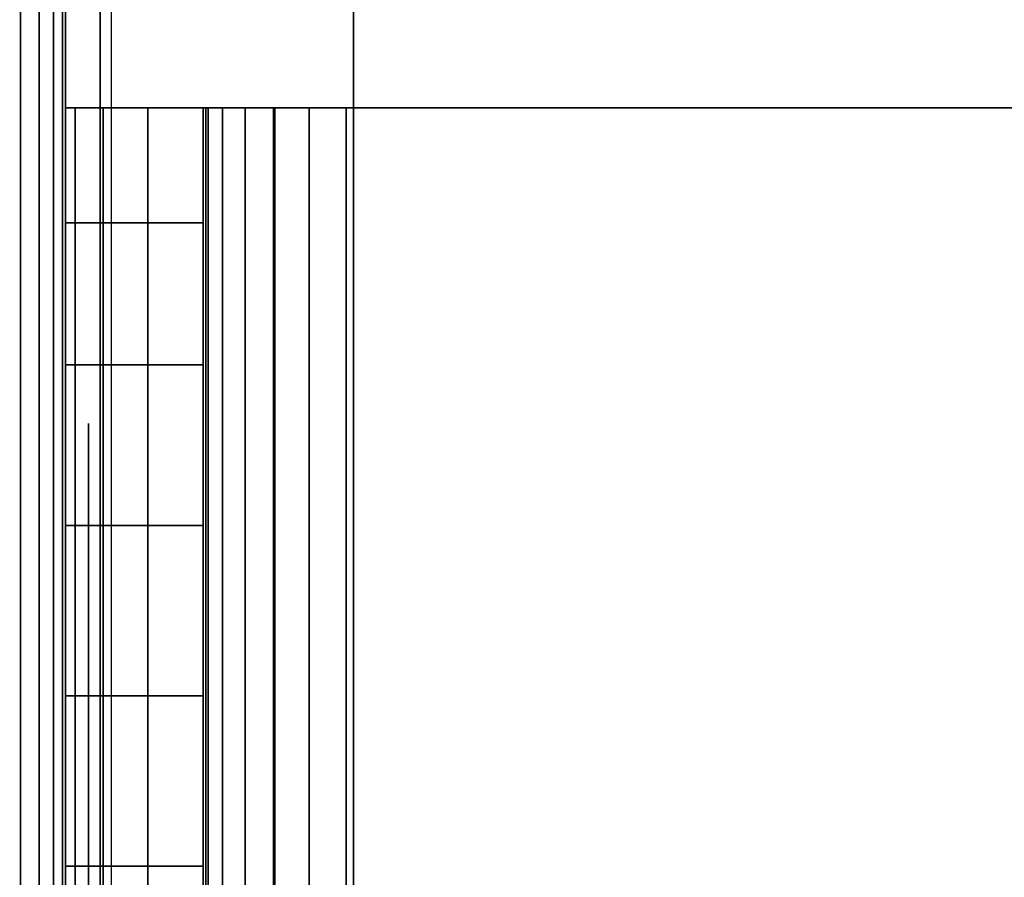
# Model space of a CAD drawing. Units: inches. Extents: x -0.2 to 48, y -20 to 0.
# Drawn here: x 0.8 to 1.2, y -2.5 to -2.2 of the extents above; entities that cross this region are included whole.
import ezdxf

# ---------------------------------------------------------------- set-up
doc = ezdxf.new("R2010")
doc.units = ezdxf.units.IN
doc.header["$MEASUREMENT"] = 0
for name, color, linetype in [('A-FURN-3-STOR-LWR-WD-BTTM-SRFC-HORZ', 255, 'Continuous'), ('A-FURN-3-STOR-LWR-WD-SDPNL-HOLE', 250, 'Continuous'), ('A-FURN-3-STOR-LWR-WD-SDPNL-SRFC-VERT', 255, 'Continuous'), ('A-FURN-3-STOR-LWR-WD-SHLF-CORE', 33, 'Continuous'), ('A-FURN-3-STOR-LWR-WD-SHLF-HRDWR', 253, 'Continuous'), ('A-FURN-3-STOR-LWR-WD-SHLF-SRFC-HORZ', 255, 'Continuous'), ('A-FURN-3-STOR-LWR-WD-TOP-SRFC-HORZ', 255, 'Continuous')]:
    doc.layers.add(name, color=color, linetype=linetype)

msp = doc.modelspace()

# ---------------------------------------------------------------- linework, layer by layer
at = {"layer": 'A-FURN-3-STOR-LWR-WD-BTTM-SRFC-HORZ'}
for points in [[(0.789, -0.828, 5.527), (0.789, -19.804, 5.527), (47.211, -19.804, 5.527), (47.211, -0.828, 5.527)], [(0.809, -17.198, 2.777), (0.809, -0.848, 2.777), (47.191, -0.848, 2.777), (47.191, -17.198, 2.777)]]:
    msp.add_3dface(points, dxfattribs=at)
at = {"layer": 'A-FURN-3-STOR-LWR-WD-SDPNL-HOLE'}
for points, invisible_edges in [([(0.799, -2.33489, 12.67863), (0.799, -2.33891, 12.7092), (0.799, -2.33891, 12.64806), (0.799, -2.33489, 12.67863)], 2), ([(0.799, -2.33489, 13.93847), (0.799, -2.33891, 13.96904), (0.799, -2.33891, 13.9079), (0.799, -2.33489, 13.93847)], 2), ([(0.799, -2.33489, 15.19831), (0.799, -2.33891, 15.22888), (0.799, -2.33891, 15.16775), (0.799, -2.33489, 15.19831)], 2), ([(0.799, -2.33489, 16.45816), (0.799, -2.33891, 16.48873), (0.799, -2.33891, 16.42759), (0.799, -2.33489, 16.45816)], 2), ([(0.799, -2.33489, 17.718), (0.799, -2.33891, 17.74857), (0.799, -2.33891, 17.68743), (0.799, -2.33489, 17.718)], 2), ([(0.799, -2.33489, 18.97784), (0.799, -2.33891, 19.00841), (0.799, -2.33891, 18.94727), (0.799, -2.33489, 18.97784)], 2), ([(0.799, -2.33489, 20.23769), (0.799, -2.33891, 20.26825), (0.799, -2.33891, 20.20712), (0.799, -2.33489, 20.23769)], 2), ([(0.799, -2.33489, 21.49753), (0.799, -2.33891, 21.5281), (0.799, -2.33891, 21.46696), (0.799, -2.33489, 21.49753)], 2), ([(0.799, -2.33489, 22.75737), (0.799, -2.33891, 22.78794), (0.799, -2.33891, 22.7268), (0.799, -2.33489, 22.75737)], 2), ([(0.799, -2.33489, 28.94916), (0.799, -2.33891, 28.97973), (0.799, -2.33891, 28.91859), (0.799, -2.33489, 28.94916)], 2), ([(0.799, -2.33489, 30.209), (0.799, -2.33891, 30.23957), (0.799, -2.33891, 30.17843), (0.799, -2.33489, 30.209)], 2), ([(0.799, -2.33489, 31.46884), (0.799, -2.33891, 31.49941), (0.799, -2.33891, 31.43827), (0.799, -2.33489, 31.46884)], 2), ([(0.799, -2.33489, 32.72869), (0.799, -2.33891, 32.75925), (0.799, -2.33891, 32.69812), (0.799, -2.33489, 32.72869)], 2), ([(0.799, -2.33489, 33.98853), (0.799, -2.33891, 34.0191), (0.799, -2.33891, 33.95796), (0.799, -2.33489, 33.98853)], 2), ([(0.799, -2.33489, 35.24837), (0.799, -2.33891, 35.27894), (0.799, -2.33891, 35.2178), (0.799, -2.33489, 35.24837)], 2), ([(0.799, -2.33489, 50.15163), (0.799, -2.33891, 50.1822), (0.799, -2.33891, 50.12106), (0.799, -2.33489, 50.15163)], 2), ([(0.799, -2.33489, 51.41147), (0.799, -2.33891, 51.44204), (0.799, -2.33891, 51.3809), (0.799, -2.33489, 51.41147)], 2), ([(0.799, -2.33489, 52.67131), (0.799, -2.33891, 52.70188), (0.799, -2.33891, 52.64075), (0.799, -2.33489, 52.67131)], 2), ([(0.799, -2.33489, 53.93116), (0.799, -2.33891, 53.96173), (0.799, -2.33891, 53.90059), (0.799, -2.33489, 53.93116)], 2), ([(0.799, -2.33489, 55.191), (0.799, -2.33891, 55.22157), (0.799, -2.33891, 55.16043), (0.799, -2.33489, 55.191)], 2), ([(0.799, -2.33489, 56.45084), (0.799, -2.33891, 56.48141), (0.799, -2.33891, 56.42027), (0.799, -2.33489, 56.45084)], 2), ([(0.799, -2.33489, 57.71069), (0.799, -2.33891, 57.74125), (0.799, -2.33891, 57.68012), (0.799, -2.33489, 57.71069)], 2), ([(0.799, -2.33489, 58.97053), (0.799, -2.33891, 59.0011), (0.799, -2.33891, 58.93996), (0.799, -2.33489, 58.97053)], 2), ([(0.799, -2.33489, 60.23037), (0.799, -2.33891, 60.26094), (0.799, -2.33891, 60.1998), (0.799, -2.33489, 60.23037)], 2), ([(0.799, -2.33891, 12.7092), (0.799, -2.35071, 12.73769), (0.799, -2.35071, 12.61957), (0.799, -2.33891, 12.64806)], 10), ([(0.799, -2.33891, 13.96904), (0.799, -2.35071, 13.99753), (0.799, -2.35071, 13.87942), (0.799, -2.33891, 13.9079)], 10), ([(0.799, -2.33891, 15.22888), (0.799, -2.35071, 15.25737), (0.799, -2.35071, 15.13926), (0.799, -2.33891, 15.16775)], 10), ([(0.799, -2.33891, 16.48873), (0.799, -2.35071, 16.51721), (0.799, -2.35071, 16.3991), (0.799, -2.33891, 16.42759)], 10), ([(0.799, -2.33891, 17.74857), (0.799, -2.35071, 17.77706), (0.799, -2.35071, 17.65894), (0.799, -2.33891, 17.68743)], 10), ([(0.799, -2.33891, 19.00841), (0.799, -2.35071, 19.0369), (0.799, -2.35071, 18.91879), (0.799, -2.33891, 18.94727)], 10), ([(0.799, -2.33891, 20.26825), (0.799, -2.35071, 20.29674), (0.799, -2.35071, 20.17863), (0.799, -2.33891, 20.20712)], 10), ([(0.799, -2.33891, 21.5281), (0.799, -2.35071, 21.55658), (0.799, -2.35071, 21.43847), (0.799, -2.33891, 21.46696)], 10), ([(0.799, -2.33891, 22.78794), (0.799, -2.35071, 22.81643), (0.799, -2.35071, 22.69831), (0.799, -2.33891, 22.7268)], 10), ([(0.799, -2.33891, 28.97973), (0.799, -2.35071, 29.00821), (0.799, -2.35071, 28.8901), (0.799, -2.33891, 28.91859)], 10), ([(0.799, -2.33891, 30.23957), (0.799, -2.35071, 30.26806), (0.799, -2.35071, 30.14994), (0.799, -2.33891, 30.17843)], 10), ([(0.799, -2.33891, 31.49941), (0.799, -2.35071, 31.5279), (0.799, -2.35071, 31.40979), (0.799, -2.33891, 31.43827)], 10), ([(0.799, -2.33891, 32.75925), (0.799, -2.35071, 32.78774), (0.799, -2.35071, 32.66963), (0.799, -2.33891, 32.69812)], 10), ([(0.799, -2.33891, 34.0191), (0.799, -2.35071, 34.04758), (0.799, -2.35071, 33.92947), (0.799, -2.33891, 33.95796)], 10), ([(0.799, -2.33891, 35.27894), (0.799, -2.35071, 35.30743), (0.799, -2.35071, 35.18931), (0.799, -2.33891, 35.2178)], 10), ([(0.799, -2.33891, 50.1822), (0.799, -2.35071, 50.21069), (0.799, -2.35071, 50.09257), (0.799, -2.33891, 50.12106)], 10), ([(0.799, -2.33891, 51.44204), (0.799, -2.35071, 51.47053), (0.799, -2.35071, 51.35242), (0.799, -2.33891, 51.3809)], 10), ([(0.799, -2.33891, 52.70188), (0.799, -2.35071, 52.73037), (0.799, -2.35071, 52.61226), (0.799, -2.33891, 52.64075)], 10), ([(0.799, -2.33891, 53.96173), (0.799, -2.35071, 53.99021), (0.799, -2.35071, 53.8721), (0.799, -2.33891, 53.90059)], 10), ([(0.799, -2.33891, 55.22157), (0.799, -2.35071, 55.25006), (0.799, -2.35071, 55.13194), (0.799, -2.33891, 55.16043)], 10), ([(0.799, -2.33891, 56.48141), (0.799, -2.35071, 56.5099), (0.799, -2.35071, 56.39179), (0.799, -2.33891, 56.42027)], 10), ([(0.799, -2.33891, 57.74125), (0.799, -2.35071, 57.76974), (0.799, -2.35071, 57.65163), (0.799, -2.33891, 57.68012)], 10), ([(0.799, -2.33891, 59.0011), (0.799, -2.35071, 59.02958), (0.799, -2.35071, 58.91147), (0.799, -2.33891, 58.93996)], 10), ([(0.799, -2.33891, 60.26094), (0.799, -2.35071, 60.28943), (0.799, -2.35071, 60.17131), (0.799, -2.33891, 60.1998)], 10), ([(0.799, -2.35071, 12.73769), (0.799, -2.36948, 12.76215), (0.799, -2.36948, 12.59511), (0.799, -2.35071, 12.61957)], 10), ([(0.799, -2.35071, 13.99753), (0.799, -2.36948, 14.02199), (0.799, -2.36948, 13.85496), (0.799, -2.35071, 13.87942)], 10), ([(0.799, -2.35071, 15.25737), (0.799, -2.36948, 15.28183), (0.799, -2.36948, 15.1148), (0.799, -2.35071, 15.13926)], 10), ([(0.799, -2.35071, 16.51721), (0.799, -2.36948, 16.54167), (0.799, -2.36948, 16.37464), (0.799, -2.35071, 16.3991)], 10), ([(0.799, -2.35071, 17.77706), (0.799, -2.36948, 17.80152), (0.799, -2.36948, 17.63448), (0.799, -2.35071, 17.65894)], 10), ([(0.799, -2.35071, 19.0369), (0.799, -2.36948, 19.06136), (0.799, -2.36948, 18.89433), (0.799, -2.35071, 18.91879)], 10), ([(0.799, -2.35071, 20.29674), (0.799, -2.36948, 20.3212), (0.799, -2.36948, 20.15417), (0.799, -2.35071, 20.17863)], 10), ([(0.799, -2.35071, 21.55658), (0.799, -2.36948, 21.58104), (0.799, -2.36948, 21.41401), (0.799, -2.35071, 21.43847)], 10), ([(0.799, -2.35071, 22.81643), (0.799, -2.36948, 22.84089), (0.799, -2.36948, 22.67385), (0.799, -2.35071, 22.69831)], 10), ([(0.799, -2.35071, 29.00821), (0.799, -2.36948, 29.03267), (0.799, -2.36948, 28.86564), (0.799, -2.35071, 28.8901)], 10), ([(0.799, -2.35071, 30.26806), (0.799, -2.36948, 30.29252), (0.799, -2.36948, 30.12548), (0.799, -2.35071, 30.14994)], 10), ([(0.799, -2.35071, 31.5279), (0.799, -2.36948, 31.55236), (0.799, -2.36948, 31.38533), (0.799, -2.35071, 31.40979)], 10), ([(0.799, -2.35071, 32.78774), (0.799, -2.36948, 32.8122), (0.799, -2.36948, 32.64517), (0.799, -2.35071, 32.66963)], 10), ([(0.799, -2.35071, 34.04758), (0.799, -2.36948, 34.07204), (0.799, -2.36948, 33.90501), (0.799, -2.35071, 33.92947)], 10), ([(0.799, -2.35071, 35.30743), (0.799, -2.36948, 35.33189), (0.799, -2.36948, 35.16485), (0.799, -2.35071, 35.18931)], 10), ([(0.799, -2.35071, 50.21069), (0.799, -2.36948, 50.23515), (0.799, -2.36948, 50.06811), (0.799, -2.35071, 50.09257)], 10), ([(0.799, -2.35071, 51.47053), (0.799, -2.36948, 51.49499), (0.799, -2.36948, 51.32796), (0.799, -2.35071, 51.35242)], 10), ([(0.799, -2.35071, 52.73037), (0.799, -2.36948, 52.75483), (0.799, -2.36948, 52.5878), (0.799, -2.35071, 52.61226)], 10), ([(0.799, -2.35071, 53.99021), (0.799, -2.36948, 54.01467), (0.799, -2.36948, 53.84764), (0.799, -2.35071, 53.8721)], 10), ([(0.799, -2.35071, 55.25006), (0.799, -2.36948, 55.27452), (0.799, -2.36948, 55.10748), (0.799, -2.35071, 55.13194)], 10), ([(0.799, -2.35071, 56.5099), (0.799, -2.36948, 56.53436), (0.799, -2.36948, 56.36733), (0.799, -2.35071, 56.39179)], 10), ([(0.799, -2.35071, 57.76974), (0.799, -2.36948, 57.7942), (0.799, -2.36948, 57.62717), (0.799, -2.35071, 57.65163)], 10), ([(0.799, -2.35071, 59.02958), (0.799, -2.36948, 59.05404), (0.799, -2.36948, 58.88701), (0.799, -2.35071, 58.91147)], 10), ([(0.799, -2.35071, 60.28943), (0.799, -2.36948, 60.31389), (0.799, -2.36948, 60.14685), (0.799, -2.35071, 60.17131)], 10), ([(0.799, -2.36948, 12.76215), (0.799, -2.39394, 12.78092), (0.799, -2.39394, 12.57634), (0.799, -2.36948, 12.59511)], 10), ([(0.799, -2.36948, 14.02199), (0.799, -2.39394, 14.04076), (0.799, -2.39394, 13.83619), (0.799, -2.36948, 13.85496)], 10), ([(0.799, -2.36948, 15.28183), (0.799, -2.39394, 15.3006), (0.799, -2.39394, 15.09603), (0.799, -2.36948, 15.1148)], 10), ([(0.799, -2.36948, 16.54167), (0.799, -2.39394, 16.56044), (0.799, -2.39394, 16.35587), (0.799, -2.36948, 16.37464)], 10), ([(0.799, -2.36948, 17.80152), (0.799, -2.39394, 17.82029), (0.799, -2.39394, 17.61571), (0.799, -2.36948, 17.63448)], 10), ([(0.799, -2.36948, 19.06136), (0.799, -2.39394, 19.08013), (0.799, -2.39394, 18.87556), (0.799, -2.36948, 18.89433)], 10), ([(0.799, -2.36948, 20.3212), (0.799, -2.39394, 20.33997), (0.799, -2.39394, 20.1354), (0.799, -2.36948, 20.15417)], 10), ([(0.799, -2.36948, 21.58104), (0.799, -2.39394, 21.59981), (0.799, -2.39394, 21.39524), (0.799, -2.36948, 21.41401)], 10), ([(0.799, -2.36948, 22.84089), (0.799, -2.39394, 22.85966), (0.799, -2.39394, 22.65508), (0.799, -2.36948, 22.67385)], 10), ([(0.799, -2.36948, 29.03267), (0.799, -2.39394, 29.05144), (0.799, -2.39394, 28.84687), (0.799, -2.36948, 28.86564)], 10), ([(0.799, -2.36948, 30.29252), (0.799, -2.39394, 30.31129), (0.799, -2.39394, 30.10671), (0.799, -2.36948, 30.12548)], 10), ([(0.799, -2.36948, 31.55236), (0.799, -2.39394, 31.57113), (0.799, -2.39394, 31.36656), (0.799, -2.36948, 31.38533)], 10), ([(0.799, -2.36948, 32.8122), (0.799, -2.39394, 32.83097), (0.799, -2.39394, 32.6264), (0.799, -2.36948, 32.64517)], 10), ([(0.799, -2.36948, 34.07204), (0.799, -2.39394, 34.09081), (0.799, -2.39394, 33.88624), (0.799, -2.36948, 33.90501)], 10), ([(0.799, -2.36948, 35.33189), (0.799, -2.39394, 35.35066), (0.799, -2.39394, 35.14608), (0.799, -2.36948, 35.16485)], 10), ([(0.799, -2.36948, 50.23515), (0.799, -2.39394, 50.25392), (0.799, -2.39394, 50.04934), (0.799, -2.36948, 50.06811)], 10), ([(0.799, -2.36948, 51.49499), (0.799, -2.39394, 51.51376), (0.799, -2.39394, 51.30919), (0.799, -2.36948, 51.32796)], 10), ([(0.799, -2.36948, 52.75483), (0.799, -2.39394, 52.7736), (0.799, -2.39394, 52.56903), (0.799, -2.36948, 52.5878)], 10), ([(0.799, -2.36948, 54.01467), (0.799, -2.39394, 54.03344), (0.799, -2.39394, 53.82887), (0.799, -2.36948, 53.84764)], 10), ([(0.799, -2.36948, 55.27452), (0.799, -2.39394, 55.29329), (0.799, -2.39394, 55.08871), (0.799, -2.36948, 55.10748)], 10), ([(0.799, -2.36948, 56.53436), (0.799, -2.39394, 56.55313), (0.799, -2.39394, 56.34856), (0.799, -2.36948, 56.36733)], 10), ([(0.799, -2.36948, 57.7942), (0.799, -2.39394, 57.81297), (0.799, -2.39394, 57.6084), (0.799, -2.36948, 57.62717)], 10), ([(0.799, -2.36948, 59.05404), (0.799, -2.39394, 59.07281), (0.799, -2.39394, 58.86824), (0.799, -2.36948, 58.88701)], 10), ([(0.799, -2.36948, 60.31389), (0.799, -2.39394, 60.33266), (0.799, -2.39394, 60.12808), (0.799, -2.36948, 60.14685)], 10), ([(0.799, -2.39394, 12.78092), (0.799, -2.42243, 12.79272), (0.799, -2.42243, 12.56454), (0.799, -2.39394, 12.57634)], 10), ([(0.799, -2.39394, 14.04076), (0.799, -2.42243, 14.05256), (0.799, -2.42243, 13.82439), (0.799, -2.39394, 13.83619)], 10), ([(0.799, -2.39394, 15.3006), (0.799, -2.42243, 15.3124), (0.799, -2.42243, 15.08423), (0.799, -2.39394, 15.09603)], 10), ([(0.799, -2.39394, 16.56044), (0.799, -2.42243, 16.57224), (0.799, -2.42243, 16.34407), (0.799, -2.39394, 16.35587)], 10), ([(0.799, -2.39394, 17.82029), (0.799, -2.42243, 17.83209), (0.799, -2.42243, 17.60391), (0.799, -2.39394, 17.61571)], 10), ([(0.799, -2.39394, 19.08013), (0.799, -2.42243, 19.09193), (0.799, -2.42243, 18.86376), (0.799, -2.39394, 18.87556)], 10), ([(0.799, -2.39394, 20.33997), (0.799, -2.42243, 20.35177), (0.799, -2.42243, 20.1236), (0.799, -2.39394, 20.1354)], 10), ([(0.799, -2.39394, 21.59981), (0.799, -2.42243, 21.61161), (0.799, -2.42243, 21.38344), (0.799, -2.39394, 21.39524)], 10), ([(0.799, -2.39394, 22.85966), (0.799, -2.42243, 22.87146), (0.799, -2.42243, 22.64328), (0.799, -2.39394, 22.65508)], 10), ([(0.799, -2.39394, 29.05144), (0.799, -2.42243, 29.06324), (0.799, -2.42243, 28.83507), (0.799, -2.39394, 28.84687)], 10), ([(0.799, -2.39394, 30.31129), (0.799, -2.42243, 30.32309), (0.799, -2.42243, 30.09491), (0.799, -2.39394, 30.10671)], 10), ([(0.799, -2.39394, 31.57113), (0.799, -2.42243, 31.58293), (0.799, -2.42243, 31.35476), (0.799, -2.39394, 31.36656)], 10), ([(0.799, -2.39394, 32.83097), (0.799, -2.42243, 32.84277), (0.799, -2.42243, 32.6146), (0.799, -2.39394, 32.6264)], 10), ([(0.799, -2.39394, 34.09081), (0.799, -2.42243, 34.10261), (0.799, -2.42243, 33.87444), (0.799, -2.39394, 33.88624)], 10), ([(0.799, -2.39394, 35.35066), (0.799, -2.42243, 35.36246), (0.799, -2.42243, 35.13428), (0.799, -2.39394, 35.14608)], 10), ([(0.799, -2.39394, 50.25392), (0.799, -2.42243, 50.26572), (0.799, -2.42243, 50.03754), (0.799, -2.39394, 50.04934)], 10), ([(0.799, -2.39394, 51.51376), (0.799, -2.42243, 51.52556), (0.799, -2.42243, 51.29739), (0.799, -2.39394, 51.30919)], 10), ([(0.799, -2.39394, 52.7736), (0.799, -2.42243, 52.7854), (0.799, -2.42243, 52.55723), (0.799, -2.39394, 52.56903)], 10), ([(0.799, -2.39394, 54.03344), (0.799, -2.42243, 54.04524), (0.799, -2.42243, 53.81707), (0.799, -2.39394, 53.82887)], 10), ([(0.799, -2.39394, 55.29329), (0.799, -2.42243, 55.30509), (0.799, -2.42243, 55.07691), (0.799, -2.39394, 55.08871)], 10), ([(0.799, -2.39394, 56.55313), (0.799, -2.42243, 56.56493), (0.799, -2.42243, 56.33676), (0.799, -2.39394, 56.34856)], 10), ([(0.799, -2.39394, 57.81297), (0.799, -2.42243, 57.82477), (0.799, -2.42243, 57.5966), (0.799, -2.39394, 57.6084)], 10), ([(0.799, -2.39394, 59.07281), (0.799, -2.42243, 59.08461), (0.799, -2.42243, 58.85644), (0.799, -2.39394, 58.86824)], 10), ([(0.799, -2.39394, 60.33266), (0.799, -2.42243, 60.34446), (0.799, -2.42243, 60.11628), (0.799, -2.39394, 60.12808)], 10), ([(0.799, -2.42243, 12.79272), (0.799, -2.453, 12.79674), (0.799, -2.453, 12.56052), (0.799, -2.42243, 12.56454)], 10), ([(0.799, -2.42243, 14.05256), (0.799, -2.453, 14.05658), (0.799, -2.453, 13.82036), (0.799, -2.42243, 13.82439)], 10), ([(0.799, -2.42243, 15.3124), (0.799, -2.453, 15.31643), (0.799, -2.453, 15.0802), (0.799, -2.42243, 15.08423)], 10), ([(0.799, -2.42243, 16.57224), (0.799, -2.453, 16.57627), (0.799, -2.453, 16.34005), (0.799, -2.42243, 16.34407)], 10), ([(0.799, -2.42243, 17.83209), (0.799, -2.453, 17.83611), (0.799, -2.453, 17.59989), (0.799, -2.42243, 17.60391)], 10), ([(0.799, -2.42243, 19.09193), (0.799, -2.453, 19.09595), (0.799, -2.453, 18.85973), (0.799, -2.42243, 18.86376)], 10), ([(0.799, -2.42243, 20.35177), (0.799, -2.453, 20.3558), (0.799, -2.453, 20.11957), (0.799, -2.42243, 20.1236)], 10), ([(0.799, -2.42243, 21.61161), (0.799, -2.453, 21.61564), (0.799, -2.453, 21.37942), (0.799, -2.42243, 21.38344)], 10), ([(0.799, -2.42243, 22.87146), (0.799, -2.453, 22.87548), (0.799, -2.453, 22.63926), (0.799, -2.42243, 22.64328)], 10), ([(0.799, -2.42243, 29.06324), (0.799, -2.453, 29.06727), (0.799, -2.453, 28.83105), (0.799, -2.42243, 28.83507)], 10), ([(0.799, -2.42243, 30.32309), (0.799, -2.453, 30.32711), (0.799, -2.453, 30.09089), (0.799, -2.42243, 30.09491)], 10), ([(0.799, -2.42243, 31.58293), (0.799, -2.453, 31.58695), (0.799, -2.453, 31.35073), (0.799, -2.42243, 31.35476)], 10), ([(0.799, -2.42243, 32.84277), (0.799, -2.453, 32.8468), (0.799, -2.453, 32.61057), (0.799, -2.42243, 32.6146)], 10), ([(0.799, -2.42243, 34.10261), (0.799, -2.453, 34.10664), (0.799, -2.453, 33.87042), (0.799, -2.42243, 33.87444)], 10), ([(0.799, -2.42243, 35.36246), (0.799, -2.453, 35.36648), (0.799, -2.453, 35.13026), (0.799, -2.42243, 35.13428)], 10), ([(0.799, -2.42243, 50.26572), (0.799, -2.453, 50.26974), (0.799, -2.453, 50.03352), (0.799, -2.42243, 50.03754)], 10), ([(0.799, -2.42243, 51.52556), (0.799, -2.453, 51.52958), (0.799, -2.453, 51.29336), (0.799, -2.42243, 51.29739)], 10), ([(0.799, -2.42243, 52.7854), (0.799, -2.453, 52.78943), (0.799, -2.453, 52.5532), (0.799, -2.42243, 52.55723)], 10), ([(0.799, -2.42243, 54.04524), (0.799, -2.453, 54.04927), (0.799, -2.453, 53.81305), (0.799, -2.42243, 53.81707)], 10), ([(0.799, -2.42243, 55.30509), (0.799, -2.453, 55.30911), (0.799, -2.453, 55.07289), (0.799, -2.42243, 55.07691)], 10), ([(0.799, -2.42243, 56.56493), (0.799, -2.453, 56.56895), (0.799, -2.453, 56.33273), (0.799, -2.42243, 56.33676)], 10), ([(0.799, -2.42243, 57.82477), (0.799, -2.453, 57.8288), (0.799, -2.453, 57.59257), (0.799, -2.42243, 57.5966)], 10), ([(0.799, -2.42243, 59.08461), (0.799, -2.453, 59.08864), (0.799, -2.453, 58.85242), (0.799, -2.42243, 58.85644)], 10), ([(0.799, -2.42243, 60.34446), (0.799, -2.453, 60.34848), (0.799, -2.453, 60.11226), (0.799, -2.42243, 60.11628)], 10), ([(0.799, -2.453, 12.79674), (0.799, -2.48357, 12.79272), (0.799, -2.48357, 12.56454), (0.799, -2.453, 12.56052)], 10), ([(0.799, -2.453, 14.05658), (0.799, -2.48357, 14.05256), (0.799, -2.48357, 13.82439), (0.799, -2.453, 13.82036)], 10), ([(0.799, -2.453, 15.31643), (0.799, -2.48357, 15.3124), (0.799, -2.48357, 15.08423), (0.799, -2.453, 15.0802)], 10), ([(0.799, -2.453, 16.57627), (0.799, -2.48357, 16.57224), (0.799, -2.48357, 16.34407), (0.799, -2.453, 16.34005)], 10), ([(0.799, -2.453, 17.83611), (0.799, -2.48357, 17.83209), (0.799, -2.48357, 17.60391), (0.799, -2.453, 17.59989)], 10), ([(0.799, -2.453, 19.09595), (0.799, -2.48357, 19.09193), (0.799, -2.48357, 18.86376), (0.799, -2.453, 18.85973)], 10), ([(0.799, -2.453, 20.3558), (0.799, -2.48357, 20.35177), (0.799, -2.48357, 20.1236), (0.799, -2.453, 20.11957)], 10), ([(0.799, -2.453, 21.61564), (0.799, -2.48357, 21.61161), (0.799, -2.48357, 21.38344), (0.799, -2.453, 21.37942)], 10), ([(0.799, -2.453, 22.87548), (0.799, -2.48357, 22.87146), (0.799, -2.48357, 22.64328), (0.799, -2.453, 22.63926)], 10), ([(0.799, -2.453, 29.06727), (0.799, -2.48357, 29.06324), (0.799, -2.48357, 28.83507), (0.799, -2.453, 28.83105)], 10), ([(0.799, -2.453, 30.32711), (0.799, -2.48357, 30.32309), (0.799, -2.48357, 30.09491), (0.799, -2.453, 30.09089)], 10), ([(0.799, -2.453, 31.58695), (0.799, -2.48357, 31.58293), (0.799, -2.48357, 31.35476), (0.799, -2.453, 31.35073)], 10), ([(0.799, -2.453, 32.8468), (0.799, -2.48357, 32.84277), (0.799, -2.48357, 32.6146), (0.799, -2.453, 32.61057)], 10), ([(0.799, -2.453, 34.10664), (0.799, -2.48357, 34.10261), (0.799, -2.48357, 33.87444), (0.799, -2.453, 33.87042)], 10), ([(0.799, -2.453, 35.36648), (0.799, -2.48357, 35.36246), (0.799, -2.48357, 35.13428), (0.799, -2.453, 35.13026)], 10), ([(0.799, -2.453, 50.26974), (0.799, -2.48357, 50.26572), (0.799, -2.48357, 50.03754), (0.799, -2.453, 50.03352)], 10), ([(0.799, -2.453, 51.52958), (0.799, -2.48357, 51.52556), (0.799, -2.48357, 51.29739), (0.799, -2.453, 51.29336)], 10), ([(0.799, -2.453, 52.78943), (0.799, -2.48357, 52.7854), (0.799, -2.48357, 52.55723), (0.799, -2.453, 52.5532)], 10), ([(0.799, -2.453, 54.04927), (0.799, -2.48357, 54.04524), (0.799, -2.48357, 53.81707), (0.799, -2.453, 53.81305)], 10), ([(0.799, -2.453, 55.30911), (0.799, -2.48357, 55.30509), (0.799, -2.48357, 55.07691), (0.799, -2.453, 55.07289)], 10), ([(0.799, -2.453, 56.56895), (0.799, -2.48357, 56.56493), (0.799, -2.48357, 56.33676), (0.799, -2.453, 56.33273)], 10), ([(0.799, -2.453, 57.8288), (0.799, -2.48357, 57.82477), (0.799, -2.48357, 57.5966), (0.799, -2.453, 57.59257)], 10), ([(0.799, -2.453, 59.08864), (0.799, -2.48357, 59.08461), (0.799, -2.48357, 58.85644), (0.799, -2.453, 58.85242)], 10), ([(0.799, -2.453, 60.34848), (0.799, -2.48357, 60.34446), (0.799, -2.48357, 60.11628), (0.799, -2.453, 60.11226)], 10), ([(0.799, -2.48357, 12.79272), (0.799, -2.51206, 12.78092), (0.799, -2.51206, 12.57634), (0.799, -2.48357, 12.56454)], 10), ([(0.799, -2.48357, 14.05256), (0.799, -2.51206, 14.04076), (0.799, -2.51206, 13.83619), (0.799, -2.48357, 13.82439)], 10), ([(0.799, -2.48357, 15.3124), (0.799, -2.51206, 15.3006), (0.799, -2.51206, 15.09603), (0.799, -2.48357, 15.08423)], 10), ([(0.799, -2.48357, 16.57224), (0.799, -2.51206, 16.56044), (0.799, -2.51206, 16.35587), (0.799, -2.48357, 16.34407)], 10), ([(0.799, -2.48357, 17.83209), (0.799, -2.51206, 17.82029), (0.799, -2.51206, 17.61571), (0.799, -2.48357, 17.60391)], 10), ([(0.799, -2.48357, 19.09193), (0.799, -2.51206, 19.08013), (0.799, -2.51206, 18.87556), (0.799, -2.48357, 18.86376)], 10), ([(0.799, -2.48357, 20.35177), (0.799, -2.51206, 20.33997), (0.799, -2.51206, 20.1354), (0.799, -2.48357, 20.1236)], 10), ([(0.799, -2.48357, 21.61161), (0.799, -2.51206, 21.59981), (0.799, -2.51206, 21.39524), (0.799, -2.48357, 21.38344)], 10), ([(0.799, -2.48357, 22.87146), (0.799, -2.51206, 22.85966), (0.799, -2.51206, 22.65508), (0.799, -2.48357, 22.64328)], 10), ([(0.799, -2.48357, 29.06324), (0.799, -2.51206, 29.05144), (0.799, -2.51206, 28.84687), (0.799, -2.48357, 28.83507)], 10), ([(0.799, -2.48357, 30.32309), (0.799, -2.51206, 30.31129), (0.799, -2.51206, 30.10671), (0.799, -2.48357, 30.09491)], 10), ([(0.799, -2.48357, 31.58293), (0.799, -2.51206, 31.57113), (0.799, -2.51206, 31.36656), (0.799, -2.48357, 31.35476)], 10), ([(0.799, -2.48357, 32.84277), (0.799, -2.51206, 32.83097), (0.799, -2.51206, 32.6264), (0.799, -2.48357, 32.6146)], 10), ([(0.799, -2.48357, 34.10261), (0.799, -2.51206, 34.09081), (0.799, -2.51206, 33.88624), (0.799, -2.48357, 33.87444)], 10), ([(0.799, -2.48357, 35.36246), (0.799, -2.51206, 35.35066), (0.799, -2.51206, 35.14608), (0.799, -2.48357, 35.13428)], 10), ([(0.799, -2.48357, 50.26572), (0.799, -2.51206, 50.25392), (0.799, -2.51206, 50.04934), (0.799, -2.48357, 50.03754)], 10), ([(0.799, -2.48357, 51.52556), (0.799, -2.51206, 51.51376), (0.799, -2.51206, 51.30919), (0.799, -2.48357, 51.29739)], 10), ([(0.799, -2.48357, 52.7854), (0.799, -2.51206, 52.7736), (0.799, -2.51206, 52.56903), (0.799, -2.48357, 52.55723)], 10), ([(0.799, -2.48357, 54.04524), (0.799, -2.51206, 54.03344), (0.799, -2.51206, 53.82887), (0.799, -2.48357, 53.81707)], 10), ([(0.799, -2.48357, 55.30509), (0.799, -2.51206, 55.29329), (0.799, -2.51206, 55.08871), (0.799, -2.48357, 55.07691)], 10), ([(0.799, -2.48357, 56.56493), (0.799, -2.51206, 56.55313), (0.799, -2.51206, 56.34856), (0.799, -2.48357, 56.33676)], 10), ([(0.799, -2.48357, 57.82477), (0.799, -2.51206, 57.81297), (0.799, -2.51206, 57.6084), (0.799, -2.48357, 57.5966)], 10), ([(0.799, -2.48357, 59.08461), (0.799, -2.51206, 59.07281), (0.799, -2.51206, 58.86824), (0.799, -2.48357, 58.85644)], 10), ([(0.799, -2.48357, 60.34446), (0.799, -2.51206, 60.33266), (0.799, -2.51206, 60.12808), (0.799, -2.48357, 60.11628)], 10), ([(0.799, -2.51206, 12.78092), (0.799, -2.53652, 12.76215), (0.799, -2.53652, 12.59511), (0.799, -2.51206, 12.57634)], 10), ([(0.799, -2.51206, 14.04076), (0.799, -2.53652, 14.02199), (0.799, -2.53652, 13.85496), (0.799, -2.51206, 13.83619)], 10), ([(0.799, -2.51206, 15.3006), (0.799, -2.53652, 15.28183), (0.799, -2.53652, 15.1148), (0.799, -2.51206, 15.09603)], 10), ([(0.799, -2.51206, 16.56044), (0.799, -2.53652, 16.54167), (0.799, -2.53652, 16.37464), (0.799, -2.51206, 16.35587)], 10), ([(0.799, -2.51206, 17.82029), (0.799, -2.53652, 17.80152), (0.799, -2.53652, 17.63448), (0.799, -2.51206, 17.61571)], 10), ([(0.799, -2.51206, 19.08013), (0.799, -2.53652, 19.06136), (0.799, -2.53652, 18.89433), (0.799, -2.51206, 18.87556)], 10), ([(0.799, -2.51206, 20.33997), (0.799, -2.53652, 20.3212), (0.799, -2.53652, 20.15417), (0.799, -2.51206, 20.1354)], 10), ([(0.799, -2.51206, 21.59981), (0.799, -2.53652, 21.58104), (0.799, -2.53652, 21.41401), (0.799, -2.51206, 21.39524)], 10), ([(0.799, -2.51206, 22.85966), (0.799, -2.53652, 22.84089), (0.799, -2.53652, 22.67385), (0.799, -2.51206, 22.65508)], 10), ([(0.799, -2.51206, 29.05144), (0.799, -2.53652, 29.03267), (0.799, -2.53652, 28.86564), (0.799, -2.51206, 28.84687)], 10), ([(0.799, -2.51206, 30.31129), (0.799, -2.53652, 30.29252), (0.799, -2.53652, 30.12548), (0.799, -2.51206, 30.10671)], 10), ([(0.799, -2.51206, 31.57113), (0.799, -2.53652, 31.55236), (0.799, -2.53652, 31.38533), (0.799, -2.51206, 31.36656)], 10), ([(0.799, -2.51206, 32.83097), (0.799, -2.53652, 32.8122), (0.799, -2.53652, 32.64517), (0.799, -2.51206, 32.6264)], 10), ([(0.799, -2.51206, 34.09081), (0.799, -2.53652, 34.07204), (0.799, -2.53652, 33.90501), (0.799, -2.51206, 33.88624)], 10), ([(0.799, -2.51206, 35.35066), (0.799, -2.53652, 35.33189), (0.799, -2.53652, 35.16485), (0.799, -2.51206, 35.14608)], 10), ([(0.799, -2.51206, 50.25392), (0.799, -2.53652, 50.23515), (0.799, -2.53652, 50.06811), (0.799, -2.51206, 50.04934)], 10), ([(0.799, -2.51206, 51.51376), (0.799, -2.53652, 51.49499), (0.799, -2.53652, 51.32796), (0.799, -2.51206, 51.30919)], 10), ([(0.799, -2.51206, 52.7736), (0.799, -2.53652, 52.75483), (0.799, -2.53652, 52.5878), (0.799, -2.51206, 52.56903)], 10), ([(0.799, -2.51206, 54.03344), (0.799, -2.53652, 54.01467), (0.799, -2.53652, 53.84764), (0.799, -2.51206, 53.82887)], 10), ([(0.799, -2.51206, 55.29329), (0.799, -2.53652, 55.27452), (0.799, -2.53652, 55.10748), (0.799, -2.51206, 55.08871)], 10), ([(0.799, -2.51206, 56.55313), (0.799, -2.53652, 56.53436), (0.799, -2.53652, 56.36733), (0.799, -2.51206, 56.34856)], 10), ([(0.799, -2.51206, 57.81297), (0.799, -2.53652, 57.7942), (0.799, -2.53652, 57.62717), (0.799, -2.51206, 57.6084)], 10), ([(0.799, -2.51206, 59.07281), (0.799, -2.53652, 59.05404), (0.799, -2.53652, 58.88701), (0.799, -2.51206, 58.86824)], 10), ([(0.799, -2.51206, 60.33266), (0.799, -2.53652, 60.31389), (0.799, -2.53652, 60.14685), (0.799, -2.51206, 60.12808)], 10)]:
    msp.add_3dface(points, dxfattribs=dict(at, invisible_edges=invisible_edges))
at = {"layer": 'A-FURN-3-STOR-LWR-WD-SDPNL-SRFC-VERT'}
for points, invisible_edges in [([(0.789, -0.078, 67), (0.789, -17.968, 4.027), (0.789, -17.968, 0.539), (0.789, -0.078, 0.539)], 1), ([(0.789, -18.468, 4.527), (0.789, -0.078, 67), (0.789, -19.843, 67), (0.789, -19.843, 4.527)], 1), ([(0.789, -0.078, 67), (0.789, -18.468, 4.527), (0.789, -18.37045, 4.51739), (0.789, -0.078, 67)], 5), ([(0.789, -0.078, 67), (0.789, -18.27666, 4.48894), (0.789, -18.19021, 4.44273), (0.789, -0.078, 67)], 5), ([(0.789, -0.078, 67), (0.789, -18.00606, 4.21834), (0.789, -17.97761, 4.12455), (0.789, -0.078, 67)], 5)]:
    msp.add_3dface(points, dxfattribs=dict(at, invisible_edges=invisible_edges))
at = {"layer": 'A-FURN-3-STOR-LWR-WD-SHLF-CORE'}
for points in [[(0.914, -18.218, 17.268), (0.914, -18.218, 18.018), (0.914, -0.992, 18.018), (0.914, -0.992, 17.268)], [(0.914, -18.218, 29.759), (0.914, -18.218, 30.509), (0.914, -0.992, 30.509), (0.914, -0.992, 29.759)], [(0.914, -18.218, 54.741), (0.914, -18.218, 55.491), (0.914, -0.992, 55.491), (0.914, -0.992, 54.741)]]:
    msp.add_3dface(points, dxfattribs=at)
at = {"layer": 'A-FURN-3-STOR-LWR-WD-SHLF-HRDWR'}
for points, invisible_edges in [([(0.79315, -2.198, 17.29848), (0.789, -2.198, 17.33), (0.8488, -2.198, 17.33), (0.85091, -2.198, 17.31395)], 10), ([(0.8488, -2.198, 17.33), (0.789, -2.198, 17.33), (0.789, -2.198, 17.80267), (0.8488, -2.198, 17.80267)], 1), ([(0.79315, -2.198, 29.78948), (0.789, -2.198, 29.821), (0.8488, -2.198, 29.821), (0.85091, -2.198, 29.80495)], 10), ([(0.8488, -2.198, 29.821), (0.789, -2.198, 29.821), (0.789, -2.198, 30.29367), (0.8488, -2.198, 30.29367)], 1), ([(0.79315, -2.198, 54.77148), (0.789, -2.198, 54.803), (0.8488, -2.198, 54.803), (0.85091, -2.198, 54.78695)], 10), ([(0.8488, -2.198, 54.803), (0.789, -2.198, 54.803), (0.789, -2.198, 55.27567), (0.8488, -2.198, 55.27567)], 1), ([(0.80532, -2.198, 17.2691), (0.79315, -2.198, 17.29848), (0.85091, -2.198, 17.31395), (0.85711, -2.198, 17.299)], 10), ([(0.80532, -2.198, 29.7601), (0.79315, -2.198, 29.78948), (0.85091, -2.198, 29.80495), (0.85711, -2.198, 29.79)], 10), ([(0.80532, -2.198, 54.7421), (0.79315, -2.198, 54.77148), (0.85091, -2.198, 54.78695), (0.85711, -2.198, 54.772)], 10), ([(0.82467, -2.198, 17.24387), (0.80532, -2.198, 17.2691), (0.85711, -2.198, 17.299), (0.86696, -2.198, 17.28616)], 10), ([(0.82467, -2.198, 29.73487), (0.80532, -2.198, 29.7601), (0.85711, -2.198, 29.79), (0.86696, -2.198, 29.77716)], 10), ([(0.82467, -2.198, 54.71687), (0.80532, -2.198, 54.7421), (0.85711, -2.198, 54.772), (0.86696, -2.198, 54.75916)], 10), ([(0.8499, -2.198, 17.22452), (0.82467, -2.198, 17.24387), (0.86696, -2.198, 17.28616), (0.8798, -2.198, 17.27631)], 10), ([(0.8499, -2.198, 29.71552), (0.82467, -2.198, 29.73487), (0.86696, -2.198, 29.77716), (0.8798, -2.198, 29.76731)], 10), ([(0.8499, -2.198, 54.69752), (0.82467, -2.198, 54.71687), (0.86696, -2.198, 54.75916), (0.8798, -2.198, 54.74931)], 10), ([(0.8488, -2.198, 17.80267), (0.8488, -2.708, 17.80267), (0.8488, -2.708, 17.33), (0.8488, -2.198, 17.33)], 1), ([(0.8488, -2.24785, 17.85796), (0.8488, -2.65815, 17.85796), (0.8488, -2.708, 17.80267), (0.8488, -2.198, 17.80267)], 5), ([(0.8488, -2.198, 30.29367), (0.8488, -2.708, 30.29367), (0.8488, -2.708, 29.821), (0.8488, -2.198, 29.821)], 1), ([(0.8488, -2.24785, 30.34896), (0.8488, -2.65815, 30.34896), (0.8488, -2.708, 30.29367), (0.8488, -2.198, 30.29367)], 5), ([(0.8488, -2.198, 55.27567), (0.8488, -2.708, 55.27567), (0.8488, -2.708, 54.803), (0.8488, -2.198, 54.803)], 1), ([(0.8488, -2.24785, 55.33096), (0.8488, -2.65815, 55.33096), (0.8488, -2.708, 55.27567), (0.8488, -2.198, 55.27567)], 5), ([(0.87928, -2.198, 17.21235), (0.8499, -2.198, 17.22452), (0.8798, -2.198, 17.27631), (0.89475, -2.198, 17.27011)], 10), ([(0.87928, -2.198, 29.70335), (0.8499, -2.198, 29.71552), (0.8798, -2.198, 29.76731), (0.89475, -2.198, 29.76111)], 10), ([(0.87928, -2.198, 54.68535), (0.8499, -2.198, 54.69752), (0.8798, -2.198, 54.74931), (0.89475, -2.198, 54.74311)], 10), ([(0.9108, -2.198, 17.2082), (0.87928, -2.198, 17.21235), (0.89475, -2.198, 17.27011), (0.9108, -2.198, 17.268)], 10), ([(0.9108, -2.198, 29.6992), (0.87928, -2.198, 29.70335), (0.89475, -2.198, 29.76111), (0.9108, -2.198, 29.759)], 10), ([(0.9108, -2.198, 54.6812), (0.87928, -2.198, 54.68535), (0.89475, -2.198, 54.74311), (0.9108, -2.198, 54.741)], 10), ([(0.9108, -2.198, 17.2082), (0.9108, -2.198, 17.268), (1.38347, -2.198, 17.268), (1.38347, -2.198, 17.2082)], 1), ([(1.38347, -2.708, 17.268), (1.38347, -2.198, 17.268), (0.9108, -2.198, 17.268), (0.9108, -2.708, 17.268)], 1), ([(0.9108, -2.708, 17.2082), (0.9108, -2.198, 17.2082), (1.38347, -2.198, 17.2082), (1.38347, -2.708, 17.2082)], 4), ([(0.9108, -2.198, 29.6992), (0.9108, -2.198, 29.759), (1.38347, -2.198, 29.759), (1.38347, -2.198, 29.6992)], 1), ([(1.38347, -2.708, 29.759), (1.38347, -2.198, 29.759), (0.9108, -2.198, 29.759), (0.9108, -2.708, 29.759)], 1), ([(0.9108, -2.708, 29.6992), (0.9108, -2.198, 29.6992), (1.38347, -2.198, 29.6992), (1.38347, -2.708, 29.6992)], 4), ([(0.9108, -2.198, 54.6812), (0.9108, -2.198, 54.741), (1.38347, -2.198, 54.741), (1.38347, -2.198, 54.6812)], 1), ([(1.38347, -2.708, 54.741), (1.38347, -2.198, 54.741), (0.9108, -2.198, 54.741), (0.9108, -2.708, 54.741)], 1), ([(0.9108, -2.708, 54.6812), (0.9108, -2.198, 54.6812), (1.38347, -2.198, 54.6812), (1.38347, -2.708, 54.6812)], 4), ([(0.8488, -2.65815, 17.85796), (0.8488, -2.24785, 17.85796), (0.8488, -2.30938, 17.89987), (0.8488, -2.59662, 17.89987)], 5), ([(0.8488, -2.65815, 30.34896), (0.8488, -2.24785, 30.34896), (0.8488, -2.30938, 30.39087), (0.8488, -2.59662, 30.39087)], 5), ([(0.8488, -2.65815, 55.33096), (0.8488, -2.24785, 55.33096), (0.8488, -2.30938, 55.37287), (0.8488, -2.59662, 55.37287)], 5), ([(0.8488, -2.37909, 17.92601), (0.8488, -2.52691, 17.92601), (0.8488, -2.59662, 17.89987), (0.8488, -2.30938, 17.89987)], 5), ([(0.8488, -2.37909, 30.41701), (0.8488, -2.52691, 30.41701), (0.8488, -2.59662, 30.39087), (0.8488, -2.30938, 30.39087)], 5), ([(0.8488, -2.37909, 55.39901), (0.8488, -2.52691, 55.39901), (0.8488, -2.59662, 55.37287), (0.8488, -2.30938, 55.37287)], 5), ([(0.8488, -2.453, 17.93489), (0.8488, -2.52691, 17.92601), (0.8488, -2.37909, 17.92601), (0.8488, -2.453, 17.93489)], 2), ([(0.8488, -2.453, 30.42589), (0.8488, -2.52691, 30.41701), (0.8488, -2.37909, 30.41701), (0.8488, -2.453, 30.42589)], 2), ([(0.8488, -2.453, 55.40789), (0.8488, -2.52691, 55.39901), (0.8488, -2.37909, 55.39901), (0.8488, -2.453, 55.40789)], 2)]:
    msp.add_3dface(points, dxfattribs=dict(at, invisible_edges=invisible_edges))
at = {"layer": 'A-FURN-3-STOR-LWR-WD-SHLF-SRFC-HORZ'}
for points in [[(0.804, -18.218, 43), (47.196, -18.218, 43), (47.196, -0.992, 43), (0.804, -0.992, 43)], [(0.804, -0.992, 42.25), (47.196, -0.992, 42.25), (47.196, -18.218, 42.25), (0.804, -18.218, 42.25)], [(0.914, -18.218, 18.018), (47.086, -18.218, 18.018), (47.086, -0.992, 18.018), (0.914, -0.992, 18.018)], [(0.914, -0.992, 17.268), (47.086, -0.992, 17.268), (47.086, -18.218, 17.268), (0.914, -18.218, 17.268)], [(0.914, -18.218, 30.509), (47.086, -18.218, 30.509), (47.086, -0.992, 30.509), (0.914, -0.992, 30.509)], [(0.914, -0.992, 29.759), (47.086, -0.992, 29.759), (47.086, -18.218, 29.759), (0.914, -18.218, 29.759)], [(0.914, -18.218, 55.491), (47.086, -18.218, 55.491), (47.086, -0.992, 55.491), (0.914, -0.992, 55.491)], [(0.914, -0.992, 54.741), (47.086, -0.992, 54.741), (47.086, -18.218, 54.741), (0.914, -18.218, 54.741)]]:
    msp.add_3dface(points, dxfattribs=at)
at = {"layer": 'A-FURN-3-STOR-LWR-WD-TOP-SRFC-HORZ'}
for points in [[(0.039, -19.882, 68), (47.961, -19.882, 68), (47.961, -0.039, 68), (0.039, -0.039, 68)], [(0.039, -0.039, 67), (47.961, -0.039, 67), (47.961, -19.882, 67), (0.039, -19.882, 67)]]:
    msp.add_3dface(points, dxfattribs=at)

# ---------------------------------------------------------------- meshes
at = {"layer": 'A-FURN-3-STOR-LWR-WD-SDPNL-SRFC-VERT'}
mesh = msp.add_polymesh((2, 14), dxfattribs=at)
for k, corner in enumerate([(0.789, -17.968, 0.539), (0.78767, -17.97809, 0.52891), (0.78377, -17.9875, 0.5195), (0.77758, -17.99558, 0.51142), (0.7695, -18.00177, 0.50523), (0.76009, -18.00567, 0.50133), (0.75, -18.007, 0.5), (0.078, -18.007, 0.5), (0.06791, -18.00567, 0.50133), (0.0585, -18.00177, 0.50523), (0.05042, -17.99558, 0.51142), (0.04423, -17.9875, 0.5195), (0.04033, -17.97809, 0.52891), (0.039, -17.968, 0.539), (0.789, -0.078, 0.539), (0.78767, -0.06791, 0.52891), (0.78377, -0.0585, 0.5195), (0.77758, -0.05042, 0.51142), (0.7695, -0.04423, 0.50523), (0.76009, -0.04033, 0.50133), (0.75, -0.039, 0.5), (0.078, -0.039, 0.5), (0.06791, -0.04033, 0.50133), (0.0585, -0.04423, 0.50523), (0.05042, -0.05042, 0.51142), (0.04423, -0.0585, 0.5195), (0.04033, -0.06791, 0.52891), (0.039, -0.078, 0.539)]):
    mesh.set_mesh_vertex(divmod(k, 14), corner)
at = {"layer": 'A-FURN-3-STOR-LWR-WD-SHLF-HRDWR'}
mesh = msp.add_polymesh((2, 7), dxfattribs=at)
for k, corner in enumerate([(0.9108, -2.708, 17.2082), (0.87928, -2.708, 17.21235), (0.8499, -2.708, 17.22452), (0.82467, -2.708, 17.24387), (0.80532, -2.708, 17.2691), (0.79315, -2.708, 17.29848), (0.789, -2.708, 17.33), (0.9108, -2.198, 17.2082), (0.87928, -2.198, 17.21235), (0.8499, -2.198, 17.22452), (0.82467, -2.198, 17.24387), (0.80532, -2.198, 17.2691), (0.79315, -2.198, 17.29848), (0.789, -2.198, 17.33)]):
    mesh.set_mesh_vertex(divmod(k, 7), corner)
mesh = msp.add_polymesh((2, 9), dxfattribs=at)
for k, corner in enumerate([(0.8488, -2.708, 17.80267), (0.8488, -2.65815, 17.85796), (0.8488, -2.59662, 17.89987), (0.8488, -2.52691, 17.92601), (0.8488, -2.453, 17.93489), (0.8488, -2.37909, 17.92601), (0.8488, -2.30938, 17.89987), (0.8488, -2.24785, 17.85796), (0.8488, -2.198, 17.80267), (0.789, -2.708, 17.80267), (0.789, -2.65815, 17.85796), (0.789, -2.59662, 17.89987), (0.789, -2.52691, 17.92601), (0.789, -2.453, 17.93489), (0.789, -2.37909, 17.92601), (0.789, -2.30938, 17.89987), (0.789, -2.24785, 17.85796), (0.789, -2.198, 17.80267)]):
    mesh.set_mesh_vertex(divmod(k, 9), corner)
mesh = msp.add_polymesh((2, 7), dxfattribs=at)
for k, corner in enumerate([(0.9108, -2.708, 29.6992), (0.87928, -2.708, 29.70335), (0.8499, -2.708, 29.71552), (0.82467, -2.708, 29.73487), (0.80532, -2.708, 29.7601), (0.79315, -2.708, 29.78948), (0.789, -2.708, 29.821), (0.9108, -2.198, 29.6992), (0.87928, -2.198, 29.70335), (0.8499, -2.198, 29.71552), (0.82467, -2.198, 29.73487), (0.80532, -2.198, 29.7601), (0.79315, -2.198, 29.78948), (0.789, -2.198, 29.821)]):
    mesh.set_mesh_vertex(divmod(k, 7), corner)
mesh = msp.add_polymesh((2, 9), dxfattribs=at)
for k, corner in enumerate([(0.8488, -2.708, 30.29367), (0.8488, -2.65815, 30.34896), (0.8488, -2.59662, 30.39087), (0.8488, -2.52691, 30.41701), (0.8488, -2.453, 30.42589), (0.8488, -2.37909, 30.41701), (0.8488, -2.30938, 30.39087), (0.8488, -2.24785, 30.34896), (0.8488, -2.198, 30.29367), (0.789, -2.708, 30.29367), (0.789, -2.65815, 30.34896), (0.789, -2.59662, 30.39087), (0.789, -2.52691, 30.41701), (0.789, -2.453, 30.42589), (0.789, -2.37909, 30.41701), (0.789, -2.30938, 30.39087), (0.789, -2.24785, 30.34896), (0.789, -2.198, 30.29367)]):
    mesh.set_mesh_vertex(divmod(k, 9), corner)
mesh = msp.add_polymesh((2, 7), dxfattribs=at)
for k, corner in enumerate([(0.9108, -2.708, 54.6812), (0.87928, -2.708, 54.68535), (0.8499, -2.708, 54.69752), (0.82467, -2.708, 54.71687), (0.80532, -2.708, 54.7421), (0.79315, -2.708, 54.77148), (0.789, -2.708, 54.803), (0.9108, -2.198, 54.6812), (0.87928, -2.198, 54.68535), (0.8499, -2.198, 54.69752), (0.82467, -2.198, 54.71687), (0.80532, -2.198, 54.7421), (0.79315, -2.198, 54.77148), (0.789, -2.198, 54.803)]):
    mesh.set_mesh_vertex(divmod(k, 7), corner)
mesh = msp.add_polymesh((2, 9), dxfattribs=at)
for k, corner in enumerate([(0.8488, -2.708, 55.27567), (0.8488, -2.65815, 55.33096), (0.8488, -2.59662, 55.37287), (0.8488, -2.52691, 55.39901), (0.8488, -2.453, 55.40789), (0.8488, -2.37909, 55.39901), (0.8488, -2.30938, 55.37287), (0.8488, -2.24785, 55.33096), (0.8488, -2.198, 55.27567), (0.789, -2.708, 55.27567), (0.789, -2.65815, 55.33096), (0.789, -2.59662, 55.37287), (0.789, -2.52691, 55.39901), (0.789, -2.453, 55.40789), (0.789, -2.37909, 55.39901), (0.789, -2.30938, 55.37287), (0.789, -2.24785, 55.33096), (0.789, -2.198, 55.27567)]):
    mesh.set_mesh_vertex(divmod(k, 9), corner)
mesh = msp.add_polymesh((2, 7), dxfattribs=at)
for k, corner in enumerate([(0.9108, -2.198, 17.268), (0.89475, -2.198, 17.27011), (0.8798, -2.198, 17.27631), (0.86696, -2.198, 17.28616), (0.85711, -2.198, 17.299), (0.85091, -2.198, 17.31395), (0.8488, -2.198, 17.33), (0.9108, -2.708, 17.268), (0.89475, -2.708, 17.27011), (0.8798, -2.708, 17.27631), (0.86696, -2.708, 17.28616), (0.85711, -2.708, 17.299), (0.85091, -2.708, 17.31395), (0.8488, -2.708, 17.33)]):
    mesh.set_mesh_vertex(divmod(k, 7), corner)
mesh = msp.add_polymesh((2, 7), dxfattribs=at)
for k, corner in enumerate([(0.9108, -2.198, 29.759), (0.89475, -2.198, 29.76111), (0.8798, -2.198, 29.76731), (0.86696, -2.198, 29.77716), (0.85711, -2.198, 29.79), (0.85091, -2.198, 29.80495), (0.8488, -2.198, 29.821), (0.9108, -2.708, 29.759), (0.89475, -2.708, 29.76111), (0.8798, -2.708, 29.76731), (0.86696, -2.708, 29.77716), (0.85711, -2.708, 29.79), (0.85091, -2.708, 29.80495), (0.8488, -2.708, 29.821)]):
    mesh.set_mesh_vertex(divmod(k, 7), corner)
mesh = msp.add_polymesh((2, 7), dxfattribs=at)
for k, corner in enumerate([(0.9108, -2.198, 54.741), (0.89475, -2.198, 54.74311), (0.8798, -2.198, 54.74931), (0.86696, -2.198, 54.75916), (0.85711, -2.198, 54.772), (0.85091, -2.198, 54.78695), (0.8488, -2.198, 54.803), (0.9108, -2.708, 54.741), (0.89475, -2.708, 54.74311), (0.8798, -2.708, 54.74931), (0.86696, -2.708, 54.75916), (0.85711, -2.708, 54.772), (0.85091, -2.708, 54.78695), (0.8488, -2.708, 54.803)]):
    mesh.set_mesh_vertex(divmod(k, 7), corner)

doc.saveas('drawing.dxf')
